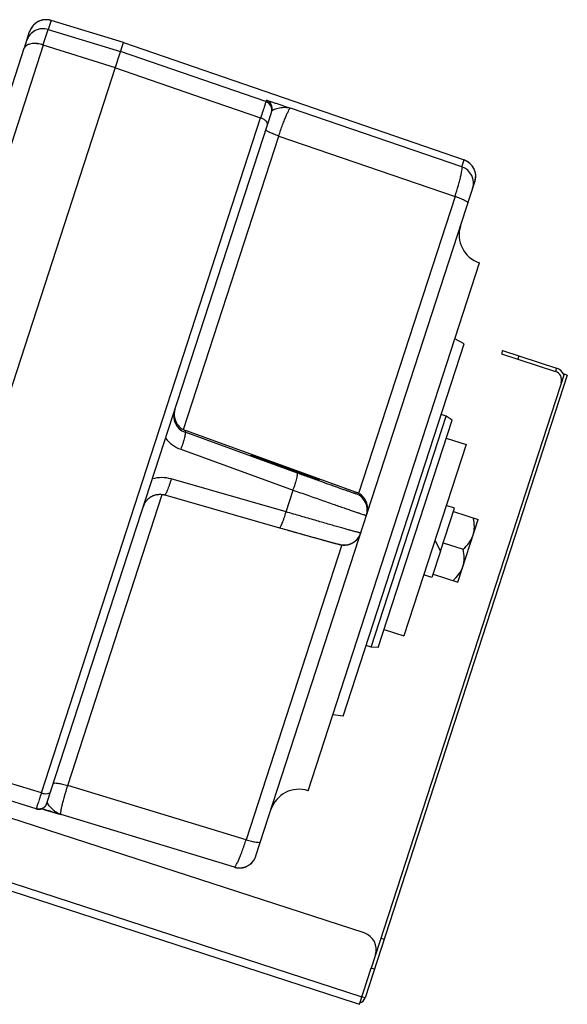
# Model space of a CAD drawing. Units: millimetres. Extents: x -1641 to 14408, y 960 to 6616.
# Drawn here: x 4804 to 4962, y 4111 to 4395 of the extents above; entities that cross this region are included whole.
import ezdxf

# ---------------------------------------------------------------- set-up
doc = ezdxf.new("R2010")
doc.units = ezdxf.units.MM
doc.header["$LTSCALE"] = 825
doc.layers.add('Grundriss', color=7, linetype='CONTINUOUS', lineweight=30)

msp = doc.modelspace()

# ---------------------------------------------------------------- linework, layer by layer
at = {"layer": 'Grundriss', "lineweight": 30}
for p, q in [((4812.78, 4394.38), (4811.94, 4391.79)), ((4833.66, 4388), (4812.78, 4394.38)), ((4810.52, 4387.43), (4811.94, 4391.79)), ((4811.94, 4391.79), (4832.82, 4385.41)), ((4805.05, 4386.49), (4806.56, 4391.15)), ((4767.57, 4184.6), (4833.66, 4388)), ((4793.54, 4351.07), (4805.02, 4386.39)), ((4810.47, 4387.28), (4797.56, 4347.55)), ((4805.02, 4386.39), (4805.05, 4386.49)), ((4810.47, 4387.28), (4810.52, 4387.43)), ((4831.3, 4380.72), (4810.47, 4387.28)), ((4833.66, 4388), (4833.66, 4388)), ((4833.66, 4388), (4931.86, 4354.17)), ((4874.71, 4370.99), (4832.82, 4385.41)), ((4831.3, 4380.71), (4856.6, 4372)), ((4856.59, 4372), (4873.18, 4366.28)), ((4874.71, 4370.99), (4874.84, 4371.38)), ((4931.21, 4352.18), (4881.85, 4369.09)), ((4809.95, 4171.67), (4873.18, 4366.28)), ((4875.13, 4364.32), (4876.28, 4367.85)), ((4876.28, 4367.85), (4876.41, 4368.25)), ((4811.57, 4168.72), (4875.13, 4364.32)), ((4850.92, 4276.43), (4878.41, 4361.06)), ((4878.41, 4361.06), (4929.25, 4343.64)), ((4931.21, 4352.18), (4931.86, 4354.17)), ((4871.82, 4153.51), (4934.98, 4347.9)), ((4929.25, 4343.64), (4901.44, 4258.02)), ((4886.87, 4172.32), (4936.31, 4324.49)), ((4897, 4193.77), (4931.9, 4301.18)), ((4931.9, 4301.18), (4929.21, 4302.61)), ((4942.93, 4299.21), (4942.62, 4298.26)), ((4942.62, 4298.26), (4958.21, 4293.19)), ((4942.93, 4299.21), (4958.52, 4294.14)), ((4947.68, 4297.66), (4947.37, 4296.71)), ((4961.64, 4292.08), (4903.33, 4112.61)), ((4960.69, 4292.39), (4905.06, 4121.19)), ((4958.52, 4294.14), (4958.21, 4293.19)), ((4961.64, 4292.08), (4960.69, 4292.39)), ((4926.69, 4280.3), (4925.26, 4280.76)), ((4905.06, 4213.73), (4926.69, 4280.3)), ((4907.13, 4213.62), (4928.42, 4279.17)), ((4928.43, 4279.17), (4926.69, 4280.3)), ((4851.55, 4276.15), (4851.39, 4275.65)), ((4883.78, 4263.89), (4851.39, 4275.65)), ((4900.8, 4258.31), (4851.55, 4276.15)), ((4926.74, 4273.98), (4932.44, 4272.12)), ((4850.16, 4270.74), (4882.56, 4258.99)), ((4932.44, 4272.12), (4914.52, 4216.96)), ((4880.52, 4252.72), (4847.38, 4262.19)), ((4880.52, 4252.72), (4882.56, 4258.99)), ((4900.68, 4257.93), (4900.8, 4258.31)), ((4817.57, 4173.8), (4844.84, 4257.72)), ((4845.43, 4257.61), (4845.53, 4257.58)), ((4845.53, 4257.58), (4845.52, 4257.58)), ((4845.53, 4257.58), (4878.65, 4248.12)), ((4925.09, 4241.39), (4929.12, 4253.8)), ((4929.12, 4253.8), (4926.74, 4254.58)), ((4928.79, 4252.8), (4935.93, 4250.49)), ((4930.06, 4232.42), (4935.93, 4250.49)), ((4482.25, 4247.01), (4900.43, 4111.14)), ((4482.96, 4249.2), (4902.38, 4112.92)), ((4878.66, 4248.11), (4878.65, 4248.12)), ((4878.66, 4248.11), (4880.83, 4247.5)), ((4878.66, 4248.11), (4878.66, 4248.11)), ((4880.83, 4247.5), (4887.47, 4245.62)), ((4887.47, 4245.62), (4891.41, 4244.52)), ((4891.41, 4244.52), (4893.33, 4244)), ((4893.33, 4244), (4894.32, 4243.73)), ((4925.09, 4241.39), (4923.48, 4244.54)), ((4896.62, 4243.19), (4868.99, 4158.17)), ((4894.32, 4243.73), (4894.71, 4243.63)), ((4894.71, 4243.63), (4895.13, 4243.52)), ((4895.13, 4243.52), (4895.4, 4243.45)), ((4895.4, 4243.45), (4895.59, 4243.4)), ((4895.59, 4243.4), (4895.74, 4243.37)), ((4895.74, 4243.37), (4895.84, 4243.34)), ((4895.84, 4243.34), (4895.94, 4243.32)), ((4895.94, 4243.32), (4896.01, 4243.3)), ((4896.01, 4243.3), (4896.08, 4243.29)), ((4896.08, 4243.29), (4896.12, 4243.28)), ((4896.12, 4243.28), (4896.17, 4243.27)), ((4896.17, 4243.27), (4896.22, 4243.26)), ((4896.22, 4243.26), (4896.26, 4243.25)), ((4896.26, 4243.25), (4896.31, 4243.24)), ((4896.31, 4243.24), (4896.36, 4243.23)), ((4896.36, 4243.23), (4896.42, 4243.22)), ((4925.09, 4241.39), (4922.6, 4233.74)), ((4925.86, 4243.77), (4931.59, 4241.91)), ((4922.6, 4233.74), (4920.22, 4234.51)), ((4922.92, 4234.73), (4930.06, 4232.42)), ((4908.81, 4218.82), (4914.52, 4216.96)), ((4905.06, 4213.73), (4903.63, 4214.19)), ((4907.13, 4213.62), (4905.06, 4213.73)), ((4903.09, 4131.3), (4700.42, 4197.15)), ((4897, 4193.77), (4893.98, 4194.19)), ((4808.47, 4167.1), (4766.1, 4180.05)), ((4809.95, 4171.67), (4793.17, 4176.79)), ((4868.99, 4158.17), (4817.57, 4173.8)), ((4811.39, 4168.29), (4811.38, 4168.28)), ((4809.99, 4167.12), (4810.54, 4166.96)), ((4810.54, 4166.96), (4810.68, 4166.92)), ((4810.68, 4166.92), (4810.78, 4166.89)), ((4810.78, 4166.89), (4810.88, 4166.86)), ((4810.88, 4166.86), (4810.95, 4166.84)), ((4810.95, 4166.84), (4811.01, 4166.83)), ((4811.09, 4166.8), (4811.15, 4166.79)), ((4813.68, 4166.04), (4813, 4166.24)), ((4814.59, 4165.77), (4815.59, 4165.48)), ((4815.59, 4165.48), (4815.64, 4165.46)), ((4815.64, 4165.46), (4815.64, 4165.46)), ((4865.61, 4150.27), (4815.64, 4165.46)), ((4815.67, 4165.45), (4815.64, 4165.46)), ((4815.65, 4165.46), (4815.65, 4165.46)), ((4815.68, 4165.45), (4815.67, 4165.45)), ((4865.61, 4150.27), (4865.61, 4150.27)), ((4908.8, 4129.45), (4907.85, 4129.76)), ((4901.67, 4110.73), (4905.06, 4121.19)), ((4906.01, 4120.88), (4905.06, 4121.19)), ((4900.43, 4111.14), (4901.67, 4110.73)), ((4903.33, 4112.61), (4902.38, 4112.92))]:
    msp.add_line(p, q, dxfattribs=at)
for points in [[(4812.78, 4394.38), (4812.68, 4394.41), (4812.55, 4394.45), (4812.42, 4394.48), (4812.29, 4394.51), (4812.16, 4394.53), (4812.03, 4394.55), (4811.89, 4394.57), (4811.76, 4394.58), (4811.63, 4394.59), (4811.49, 4394.6), (4811.36, 4394.6), (4811.22, 4394.6), (4811.09, 4394.6), (4810.96, 4394.59), (4810.82, 4394.58), (4810.69, 4394.56), (4810.55, 4394.54), (4810.42, 4394.52), (4810.29, 4394.49), (4810.16, 4394.46), (4810.02, 4394.43), (4809.89, 4394.39), (4809.77, 4394.35), (4809.64, 4394.31), (4809.51, 4394.26), (4809.39, 4394.21), (4809.27, 4394.16), (4809.14, 4394.1), (4809.02, 4394.04), (4808.91, 4393.98), (4808.79, 4393.92), (4808.68, 4393.85), (4808.56, 4393.77), (4808.45, 4393.7), (4808.34, 4393.62), (4808.24, 4393.54), (4808.13, 4393.45), (4808.03, 4393.37), (4807.93, 4393.28), (4807.83, 4393.18), (4807.73, 4393.09), (4807.64, 4392.99), (4807.55, 4392.89), (4807.46, 4392.79), (4807.38, 4392.68), (4807.3, 4392.57), (4807.22, 4392.46), (4807.14, 4392.35), (4807.07, 4392.24), (4807, 4392.12), (4806.94, 4392.01), (4806.87, 4391.89), (4806.81, 4391.77), (4806.76, 4391.65), (4806.7, 4391.53), (4806.65, 4391.4), (4806.61, 4391.27), (4806.56, 4391.15)], [(4934.98, 4347.9), (4935.02, 4348.03), (4935.06, 4348.16), (4935.09, 4348.29), (4935.12, 4348.42), (4935.15, 4348.55), (4935.17, 4348.68), (4935.19, 4348.82), (4935.2, 4348.95), (4935.21, 4349.08), (4935.22, 4349.22), (4935.23, 4349.35), (4935.23, 4349.48), (4935.23, 4349.62), (4935.22, 4349.75), (4935.21, 4349.89), (4935.19, 4350.02), (4935.18, 4350.16), (4935.15, 4350.29), (4935.13, 4350.42), (4935.1, 4350.56), (4935.07, 4350.69), (4935.03, 4350.82), (4935, 4350.95), (4934.95, 4351.07), (4934.91, 4351.2), (4934.86, 4351.33), (4934.81, 4351.45), (4934.75, 4351.57), (4934.69, 4351.69), (4934.63, 4351.81), (4934.57, 4351.93), (4934.5, 4352.04), (4934.43, 4352.16), (4934.35, 4352.27), (4934.28, 4352.38), (4934.19, 4352.48), (4934.11, 4352.59), (4934.02, 4352.69), (4933.94, 4352.8), (4933.84, 4352.9), (4933.75, 4352.99), (4933.65, 4353.09), (4933.55, 4353.18), (4933.45, 4353.27), (4933.35, 4353.35), (4933.24, 4353.43), (4933.13, 4353.51), (4933.02, 4353.59), (4932.91, 4353.66), (4932.8, 4353.73), (4932.68, 4353.8), (4932.56, 4353.86), (4932.44, 4353.93), (4932.32, 4353.98), (4932.2, 4354.04), (4932.07, 4354.09), (4931.95, 4354.14), (4931.86, 4354.17)], [(4839.56, 4254.77), (4839.61, 4254.89), (4839.67, 4255.01), (4839.73, 4255.12), (4839.8, 4255.24), (4839.86, 4255.36), (4839.94, 4255.47), (4840.01, 4255.58), (4840.09, 4255.69), (4840.17, 4255.8), (4840.25, 4255.9), (4840.34, 4256.01), (4840.42, 4256.11), (4840.51, 4256.21), (4840.61, 4256.3), (4840.7, 4256.4), (4840.8, 4256.49), (4840.9, 4256.58), (4841, 4256.66), (4841.11, 4256.74), (4841.21, 4256.82), (4841.32, 4256.9), (4841.43, 4256.97), (4841.54, 4257.04), (4841.65, 4257.11), (4841.77, 4257.17), (4841.88, 4257.23), (4842, 4257.29), (4842.12, 4257.34), (4842.24, 4257.4), (4842.37, 4257.45), (4842.49, 4257.49), (4842.62, 4257.53), (4842.75, 4257.57), (4842.88, 4257.61), (4843.01, 4257.64), (4843.15, 4257.67), (4843.28, 4257.69), (4843.42, 4257.72), (4843.55, 4257.73), (4843.69, 4257.75), (4843.82, 4257.76), (4843.96, 4257.77), (4844.1, 4257.77), (4844.23, 4257.77), (4844.37, 4257.77), (4844.51, 4257.76), (4844.64, 4257.75), (4844.78, 4257.73), (4844.91, 4257.72), (4845.04, 4257.69), (4845.17, 4257.67), (4845.3, 4257.64), (4845.43, 4257.61)], [(4839.39, 4254.32), (4839.42, 4254.41), (4839.46, 4254.53), (4839.51, 4254.65), (4839.56, 4254.77)], [(4896.42, 4243.22), (4896.44, 4243.22), (4896.47, 4243.21), (4896.5, 4243.21), (4896.53, 4243.2), (4896.56, 4243.2), (4896.59, 4243.19), (4896.63, 4243.19), (4896.66, 4243.19), (4896.7, 4243.18), (4896.73, 4243.18), (4896.77, 4243.17), (4896.8, 4243.17), (4896.84, 4243.17), (4896.88, 4243.16), (4896.92, 4243.16), (4896.97, 4243.16), (4897.01, 4243.15), (4897.06, 4243.15), (4897.11, 4243.15), (4897.16, 4243.15), (4897.21, 4243.15), (4897.27, 4243.15), (4897.33, 4243.15), (4897.39, 4243.15), (4897.46, 4243.15), (4897.52, 4243.15), (4897.59, 4243.15), (4897.66, 4243.16), (4897.74, 4243.16), (4897.81, 4243.17), (4897.89, 4243.18), (4897.97, 4243.19), (4898.06, 4243.2), (4898.14, 4243.22), (4898.23, 4243.23), (4898.31, 4243.25), (4898.4, 4243.27), (4898.5, 4243.29), (4898.59, 4243.31), (4898.68, 4243.34), (4898.78, 4243.37), (4898.87, 4243.4), (4898.97, 4243.43), (4899.07, 4243.47), (4899.17, 4243.5), (4899.27, 4243.54), (4899.37, 4243.59), (4899.47, 4243.64), (4899.57, 4243.69), (4899.68, 4243.74), (4899.78, 4243.8), (4899.89, 4243.86), (4899.99, 4243.93), (4900.1, 4243.99), (4900.2, 4244.07), (4900.31, 4244.14), (4900.41, 4244.22), (4900.51, 4244.31), (4900.62, 4244.39), (4900.72, 4244.48), (4900.82, 4244.58), (4900.91, 4244.67), (4901.01, 4244.77), (4901.1, 4244.88), (4901.19, 4244.98), (4901.27, 4245.09), (4901.35, 4245.2), (4901.43, 4245.31), (4901.5, 4245.42), (4901.58, 4245.53), (4901.65, 4245.65), (4901.71, 4245.77), (4901.77, 4245.89), (4901.83, 4246.01), (4901.89, 4246.13), (4901.94, 4246.25), (4901.99, 4246.38), (4902.04, 4246.51), (4902.07, 4246.6)], [(4808.47, 4167.1), (4808.5, 4167.09), (4808.58, 4167.07), (4808.66, 4167.05), (4808.73, 4167.04), (4808.81, 4167.02), (4808.89, 4167.01), (4808.97, 4167), (4809.05, 4167), (4809.13, 4166.99), (4809.2, 4166.99), (4809.28, 4166.99), (4809.36, 4167), (4809.44, 4167), (4809.51, 4167.01), (4809.59, 4167.02), (4809.67, 4167.04), (4809.75, 4167.05), (4809.82, 4167.07), (4809.9, 4167.09), (4809.97, 4167.12), (4810.05, 4167.14), (4810.12, 4167.17), (4810.19, 4167.2), (4810.26, 4167.23), (4810.33, 4167.27), (4810.4, 4167.3), (4810.47, 4167.34), (4810.54, 4167.38), (4810.6, 4167.42), (4810.66, 4167.47), (4810.73, 4167.52), (4810.79, 4167.56), (4810.85, 4167.62), (4810.91, 4167.67), (4810.96, 4167.72), (4811.02, 4167.78), (4811.07, 4167.84), (4811.12, 4167.9), (4811.17, 4167.96), (4811.22, 4168.03), (4811.27, 4168.09), (4811.31, 4168.16), (4811.35, 4168.22), (4811.39, 4168.29), (4811.43, 4168.36), (4811.46, 4168.43), (4811.49, 4168.5), (4811.52, 4168.58), (4811.55, 4168.65), (4811.57, 4168.72)], [(4811.01, 4166.83), (4811.06, 4166.81), (4811.09, 4166.8)], [(4811.15, 4166.79), (4811.2, 4166.77), (4811.23, 4166.76)], [(4811.23, 4166.76), (4811.28, 4166.75), (4811.3, 4166.74)], [(4811.3, 4166.74), (4811.35, 4166.73), (4811.38, 4166.72)], [(4811.38, 4166.72), (4811.43, 4166.7), (4811.45, 4166.7), (4811.48, 4166.69)], [(4811.48, 4166.69), (4811.53, 4166.68), (4811.55, 4166.67), (4811.58, 4166.66)], [(4811.58, 4166.66), (4811.62, 4166.65), (4811.65, 4166.64), (4811.67, 4166.63)], [(4811.67, 4166.63), (4811.72, 4166.62), (4811.74, 4166.61), (4811.77, 4166.6)], [(4811.77, 4166.6), (4811.82, 4166.59), (4811.84, 4166.58), (4811.86, 4166.58)], [(4811.86, 4166.58), (4811.91, 4166.56), (4811.93, 4166.56), (4811.96, 4166.55), (4811.98, 4166.54)], [(4811.98, 4166.54), (4812.03, 4166.53), (4812.05, 4166.52), (4812.07, 4166.52), (4812.09, 4166.51), (4812.12, 4166.5)], [(4812.12, 4166.5), (4812.16, 4166.49), (4812.19, 4166.48), (4812.21, 4166.48), (4812.23, 4166.47)], [(4812.23, 4166.47), (4812.28, 4166.46), (4812.3, 4166.45), (4812.32, 4166.44), (4812.34, 4166.44), (4812.37, 4166.43), (4812.39, 4166.42)], [(4812.39, 4166.42), (4812.43, 4166.41), (4812.46, 4166.4), (4812.48, 4166.4), (4812.5, 4166.39), (4812.52, 4166.38), (4812.54, 4166.38)], [(4812.54, 4166.38), (4812.59, 4166.36), (4812.61, 4166.36), (4812.63, 4166.35), (4812.65, 4166.35), (4812.67, 4166.34), (4812.7, 4166.33)], [(4812.7, 4166.33), (4812.74, 4166.32), (4812.76, 4166.31), (4812.78, 4166.31), (4812.8, 4166.3), (4812.82, 4166.29), (4812.85, 4166.29), (4812.87, 4166.28), (4812.89, 4166.28)], [(4812.89, 4166.28), (4812.93, 4166.26), (4812.95, 4166.26), (4812.97, 4166.25), (4812.99, 4166.24), (4813.02, 4166.24), (4813.04, 4166.23), (4813.06, 4166.23), (4813.08, 4166.22)], [(4813.08, 4166.22), (4813.12, 4166.21), (4813.14, 4166.2), (4813.16, 4166.2), (4813.18, 4166.19), (4813.2, 4166.18), (4813.22, 4166.18), (4813.24, 4166.17), (4813.26, 4166.16), (4813.29, 4166.16), (4813.31, 4166.15)], [(4813.31, 4166.15), (4813.35, 4166.14), (4813.37, 4166.13), (4813.39, 4166.13), (4813.41, 4166.12), (4813.43, 4166.12), (4813.45, 4166.11), (4813.47, 4166.1), (4813.49, 4166.1), (4813.51, 4166.09), (4813.53, 4166.09), (4813.55, 4166.08), (4813.57, 4166.08)], [(4813.57, 4166.08), (4813.61, 4166.06), (4813.63, 4166.06), (4813.65, 4166.05), (4813.67, 4166.05), (4813.69, 4166.04), (4813.71, 4166.03), (4813.73, 4166.03), (4813.75, 4166.02), (4813.77, 4166.02), (4813.78, 4166.01), (4813.8, 4166.01), (4813.82, 4166), (4813.84, 4165.99), (4813.86, 4165.99)], [(4813.86, 4165.99), (4813.9, 4165.98), (4813.92, 4165.97), (4813.94, 4165.97), (4813.96, 4165.96), (4813.98, 4165.95), (4814, 4165.95), (4814.02, 4165.94), (4814.03, 4165.94), (4814.05, 4165.93), (4814.07, 4165.93), (4814.09, 4165.92), (4814.11, 4165.92), (4814.13, 4165.91), (4814.15, 4165.9), (4814.16, 4165.9), (4814.18, 4165.89), (4814.2, 4165.89), (4814.22, 4165.88)], [(4814.22, 4165.88), (4814.26, 4165.87), (4814.27, 4165.87), (4814.29, 4165.86), (4814.31, 4165.86), (4814.33, 4165.85), (4814.35, 4165.85), (4814.37, 4165.84), (4814.38, 4165.83), (4814.4, 4165.83), (4814.42, 4165.82), (4814.44, 4165.82), (4814.45, 4165.81), (4814.47, 4165.81), (4814.49, 4165.8), (4814.51, 4165.8), (4814.52, 4165.79), (4814.54, 4165.79), (4814.56, 4165.78), (4814.58, 4165.78), (4814.59, 4165.77)], [(4865.61, 4150.27), (4865.7, 4150.24), (4865.83, 4150.21), (4865.96, 4150.18), (4866.09, 4150.15), (4866.22, 4150.12), (4866.36, 4150.1), (4866.49, 4150.09), (4866.62, 4150.07), (4866.76, 4150.06), (4866.89, 4150.06), (4867.03, 4150.05), (4867.16, 4150.05), (4867.3, 4150.06), (4867.43, 4150.07), (4867.56, 4150.08), (4867.7, 4150.09), (4867.83, 4150.11), (4867.96, 4150.13), (4868.09, 4150.16), (4868.23, 4150.19), (4868.36, 4150.22), (4868.49, 4150.26), (4868.61, 4150.3), (4868.74, 4150.34), (4868.87, 4150.39), (4868.99, 4150.44), (4869.12, 4150.49), (4869.24, 4150.55), (4869.36, 4150.61), (4869.48, 4150.67), (4869.59, 4150.74), (4869.71, 4150.81), (4869.82, 4150.88), (4869.93, 4150.96), (4870.04, 4151.04), (4870.15, 4151.12), (4870.26, 4151.2), (4870.36, 4151.29), (4870.46, 4151.38), (4870.55, 4151.47), (4870.65, 4151.57), (4870.74, 4151.66), (4870.83, 4151.76), (4870.92, 4151.86), (4871, 4151.97), (4871.08, 4152.08), (4871.16, 4152.19), (4871.24, 4152.3), (4871.31, 4152.41), (4871.38, 4152.53), (4871.45, 4152.64), (4871.51, 4152.76), (4871.57, 4152.88), (4871.63, 4153.01), (4871.68, 4153.13), (4871.73, 4153.25), (4871.78, 4153.38), (4871.82, 4153.51)]]:
    msp.add_lwpolyline(points, dxfattribs=at)
for centre, radius, start, end in [((4811.32, 4389.6), 5, 72.9986, 161.9988), ((4806.23, 4386), 1.27, 157.3656, 161.9922), ((4873.9, 4368.62), 2.5, 342.0011, 71.0011), ((4874.03, 4369.02), 2.5, 342.0011, 71.0011), ((4929.58, 4347.45), 5, 342.0011, 71.0011), ((4930.23, 4349.44), 5, 342.0011, 71.0011), ((4938.94, 4332.57), 8.5, 162.023, 252), ((4957.41, 4290.72), 2.6, 342, 72), ((4957.41, 4290.72), 3.6, 25.7473, 72), ((4853.09, 4280.34), 4.99, 161.9837, 250.1204), ((4899.1, 4253.61), 5, 62.0824, 70.0825), ((4898.97, 4253.23), 5, 342.0011, 70.0009), ((4844.12, 4252.77), 4.98, 156.3006, 161.9084), ((4897.32, 4248.15), 5, 253.9991, 341.9989), ((4884.25, 4164.24), 8.5, 72, 161.977), ((4809.19, 4169.5), 2.51, 298.4564, 309.2523), ((4809.16, 4169.54), 2.56, 309.2064, 309.5087), ((4809.18, 4169.52), 2.53, 309.4747, 320.1038), ((4809.21, 4169.48), 2.48, 320.2141, 331.1443), ((4809.18, 4169.5), 2.51, 331.1913, 341.9553), ((4809.18, 4169.55), 2.56, 286.8677, 287.1774), ((4815.69, 4165.53), 0.0835, 239.4054, 253.0121), ((4867.06, 4155.05), 5, 333.1162, 341.996), ((4867.07, 4155.05), 5, 262.245, 333.1112), ((4901.55, 4126.55), 5, 342, 72), ((4901.14, 4113.32), 2.3, 286.4489, 342)]:
    msp.add_arc(centre, radius, start, end, dxfattribs=at)
msp.add_ellipse((4853.26, 4280.85), major_axis=(3.52, 3.57), ratio=0.998051, start_param=-2.851186, end_param=-2.711587, dxfattribs=at)
for points, knots in [([(4811.94, 4391.79), (4811.32, 4391.98), (4810.01, 4392.12), (4808.11, 4391.56), (4806.56, 4390.33), (4805.92, 4389.17), (4805.72, 4388.56)], [0, 0, 0, 0, 0.25003, 0.5, 0.74997, 1, 1, 1, 1]), ([(4805.05, 4386.49), (4805.1, 4386.64), (4805.26, 4386.95), (4805.68, 4387.32), (4806.27, 4387.61), (4807.3, 4387.87), (4808.76, 4387.87), (4809.94, 4387.61), (4810.52, 4387.43)], [0, 0, 0, 0, 0.078705, 0.169176, 0.276615, 0.402609, 0.69576, 1, 1, 1, 1]), ([(4810.47, 4387.28), (4809.88, 4387.47), (4808.74, 4387.72), (4807.32, 4387.73), (4806.34, 4387.52), (4805.61, 4387.22), (4805.18, 4386.8), (4805.05, 4386.49)], [0, 0, 0, 0, 0.315769, 0.597861, 0.719203, 0.825578, 1, 1, 1, 1]), ([(4874.71, 4370.99), (4874.71, 4370.96), (4874.66, 4370.85), (4874.6, 4370.6), (4874.46, 4370.2), (4874.29, 4369.66), (4874.07, 4368.98), (4873.69, 4367.84), (4873.39, 4366.93), (4873.18, 4366.28)], [0, 0, 0, 0, 0.019129, 0.071506, 0.156359, 0.272149, 0.417026, 0.588642, 1, 1, 1, 1]), ([(4874.84, 4371.38), (4874.79, 4371.41), (4875.27, 4371.26), (4875.48, 4371.2), (4876.31, 4370.93), (4877.16, 4370.65), (4878.22, 4370.3), (4879.79, 4369.78), (4881.01, 4369.37), (4881.85, 4369.09)], [0, 0, 0, 0, 0.022656, 0.091843, 0.193641, 0.324059, 0.476235, 0.643003, 1, 1, 1, 1]), ([(4876.41, 4368.25), (4876.42, 4368.3), (4876.51, 4368.4), (4876.68, 4368.55), (4876.92, 4368.7), (4877.33, 4368.87), (4877.92, 4369.03), (4878.67, 4369.19), (4879.46, 4369.33), (4880.53, 4369.39), (4881.34, 4369.26), (4881.85, 4369.09)], [0, 0, 0, 0, 0.027099, 0.068072, 0.118545, 0.17472, 0.300503, 0.437681, 0.578992, 0.721355, 1, 1, 1, 1]), ([(4878.41, 4361.06), (4878.77, 4362.14), (4879.31, 4363.71), (4880.05, 4365.65), (4880.53, 4366.85), (4880.95, 4367.8), (4881.32, 4368.51), (4881.56, 4368.9), (4881.77, 4369.11), (4881.85, 4369.09)], [0, 0, 0, 0, 0.390899, 0.562066, 0.709563, 0.829248, 0.918011, 0.974215, 1, 1, 1, 1]), ([(4875.13, 4364.32), (4875.18, 4364.48), (4875.14, 4364.9), (4874.7, 4365.46), (4874.02, 4365.94), (4873.47, 4366.18), (4873.18, 4366.28)], [0, 0, 0, 0, 0.165207, 0.397534, 0.692856, 1, 1, 1, 1]), ([(4878.41, 4361.06), (4877.91, 4361.23), (4876.98, 4361.58), (4875.8, 4362.09), (4875.05, 4362.5), (4874.72, 4362.76), (4874.66, 4362.89), (4874.68, 4362.93)], [0, 0, 0, 0, 0.373603, 0.700029, 0.914087, 0.970494, 1, 1, 1, 1]), ([(4929.25, 4343.64), (4929.6, 4344.72), (4930.08, 4346.28), (4930.63, 4348.28), (4930.94, 4349.54), (4931.15, 4350.57), (4931.28, 4351.35), (4931.32, 4351.85), (4931.28, 4352.09), (4931.24, 4352.17), (4931.21, 4352.18)], [0, 0, 0, 0, 0.385169, 0.55535, 0.703273, 0.824368, 0.914869, 0.97278, 0.989705, 1, 1, 1, 1]), ([(4932.99, 4341.76), (4933, 4341.8), (4932.94, 4341.93), (4932.62, 4342.19), (4931.87, 4342.6), (4930.68, 4343.11), (4929.75, 4343.46), (4929.25, 4343.64)], [0, 0, 0, 0, 0.02942, 0.085956, 0.300005, 0.626416, 1, 1, 1, 1]), ([(4848.5, 4282.35), (4848.34, 4281.86), (4848.17, 4280.79), (4848.45, 4279.13), (4849.34, 4277.54), (4850.34, 4276.73), (4850.92, 4276.43)], [0, 0, 0, 0, 0.22517, 0.460323, 0.716402, 1, 1, 1, 1]), ([(4851.39, 4275.65), (4851.43, 4275.63), (4851.47, 4275.46), (4851.44, 4275.18), (4851.37, 4274.7), (4851.22, 4274.07), (4851.01, 4273.31), (4850.67, 4272.18), (4850.37, 4271.32), (4850.16, 4270.74)], [0, 0, 0, 0, 0.025809, 0.082896, 0.176767, 0.305902, 0.463617, 0.639547, 1, 1, 1, 1]), ([(4845.75, 4273.91), (4846.32, 4273.2), (4847.66, 4271.92), (4849.31, 4271.06), (4850.16, 4270.74)], [0, 0, 0, 0, 0.500163, 1, 1, 1, 1]), ([(4890.19, 4261.82), (4890.19, 4261.81), (4890.17, 4261.82), (4890.14, 4261.83), (4890.07, 4261.85), (4889.94, 4261.88), (4889.73, 4261.96), (4889.4, 4262.07), (4888.98, 4262.21), (4888.48, 4262.38), (4887.91, 4262.59), (4887, 4262.91), (4885.71, 4263.37), (4884.02, 4263.97), (4882.19, 4264.63), (4880.29, 4265.32), (4878.39, 4266.02), (4876.56, 4266.69), (4874.88, 4267.31), (4873.6, 4267.78), (4872.69, 4268.12), (4872.12, 4268.34), (4871.63, 4268.53), (4871.22, 4268.69), (4870.89, 4268.81), (4870.68, 4268.9), (4870.56, 4268.95), (4870.49, 4268.98), (4870.47, 4268.99), (4870.44, 4269), (4870.44, 4269.01)], [0, 0, 0, 0, 0.000636, 0.002455, 0.005467, 0.009665, 0.021585, 0.03812, 0.059091, 0.084303, 0.11353, 0.14647, 0.22221, 0.308608, 0.402356, 0.499847, 0.597344, 0.69111, 0.777536, 0.853314, 0.886276, 0.915527, 0.940765, 0.961763, 0.978327, 0.990277, 0.994489, 0.997516, 0.999349, 1, 1, 1, 1]), ([(4870.44, 4269.01), (4870.45, 4269.01), (4870.47, 4269), (4870.5, 4269), (4870.57, 4268.98), (4870.69, 4268.94), (4870.91, 4268.87), (4871.24, 4268.76), (4871.65, 4268.61), (4872.15, 4268.44), (4872.73, 4268.24), (4873.64, 4267.91), (4874.93, 4267.46), (4876.62, 4266.85), (4878.45, 4266.19), (4880.35, 4265.5), (4882.25, 4264.81), (4884.07, 4264.14), (4885.76, 4263.52), (4887.04, 4263.04), (4887.94, 4262.7), (4888.52, 4262.48), (4889.01, 4262.29), (4889.42, 4262.14), (4889.74, 4262.01), (4889.96, 4261.93), (4890.08, 4261.87), (4890.14, 4261.85), (4890.17, 4261.83), (4890.19, 4261.82), (4890.19, 4261.82)], [0, 0, 0, 0, 0.000636, 0.002455, 0.005467, 0.009665, 0.021585, 0.03812, 0.059091, 0.084303, 0.11353, 0.14647, 0.22221, 0.308608, 0.402356, 0.499847, 0.597344, 0.69111, 0.777536, 0.853314, 0.886276, 0.915527, 0.940765, 0.961763, 0.978327, 0.990277, 0.994489, 0.997516, 0.999349, 1, 1, 1, 1]), ([(4882.56, 4258.99), (4882.77, 4259.56), (4883.06, 4260.43), (4883.41, 4261.56), (4883.61, 4262.32), (4883.76, 4262.94), (4883.84, 4263.42), (4883.86, 4263.71), (4883.82, 4263.87), (4883.78, 4263.89)], [0, 0, 0, 0, 0.360461, 0.53634, 0.694113, 0.822942, 0.917115, 0.974117, 1, 1, 1, 1]), ([(4900.68, 4257.93), (4900.67, 4257.92), (4900.63, 4257.93), (4900.58, 4257.94), (4900.48, 4257.97), (4900.34, 4258.01), (4900.16, 4258.07), (4899.84, 4258.18), (4899.36, 4258.34), (4898.66, 4258.58), (4897.83, 4258.87), (4896.86, 4259.2), (4895.77, 4259.59), (4894.55, 4260.02), (4892.74, 4260.66), (4890.26, 4261.55), (4887.09, 4262.69), (4884.9, 4263.48), (4883.78, 4263.89)], [0, 0, 0, 0, 0.001249, 0.004794, 0.010663, 0.018848, 0.029333, 0.042103, 0.074375, 0.115367, 0.164767, 0.222153, 0.287034, 0.358891, 0.437091, 0.609851, 0.799694, 1, 1, 1, 1]), ([(4847.38, 4262.19), (4846.5, 4262.44), (4844.67, 4262.7), (4842.83, 4262.45), (4841.95, 4262.2)], [0, 0, 0, 0, 0.499735, 1, 1, 1, 1]), ([(4847.38, 4262.19), (4847.22, 4261.6), (4846.95, 4260.74), (4846.57, 4259.64), (4846.3, 4258.91), (4846.05, 4258.33), (4845.83, 4257.91), (4845.69, 4257.68), (4845.57, 4257.57), (4845.53, 4257.58)], [0, 0, 0, 0, 0.363013, 0.5394, 0.697081, 0.825779, 0.918895, 0.975002, 1, 1, 1, 1]), ([(4882.56, 4258.99), (4883.97, 4258.49), (4886.71, 4257.52), (4890.68, 4256.12), (4893.78, 4255.03), (4896.06, 4254.24), (4897.57, 4253.72), (4898.94, 4253.24), (4900.16, 4252.83), (4901.2, 4252.48), (4902.07, 4252.19), (4902.68, 4251.99), (4903.07, 4251.86), (4903.3, 4251.79), (4903.47, 4251.74), (4903.6, 4251.7), (4903.67, 4251.69), (4903.72, 4251.67), (4903.72, 4251.68)], [0, 0, 0, 0, 0.200443, 0.390256, 0.563044, 0.64127, 0.713133, 0.777987, 0.835342, 0.884747, 0.925751, 0.957955, 0.97069, 0.981155, 0.98933, 0.995198, 0.998747, 1, 1, 1, 1]), ([(4903.86, 4252.1), (4904.02, 4252.59), (4904.18, 4253.66), (4903.9, 4255.32), (4903.01, 4256.91), (4902.01, 4257.72), (4901.44, 4258.02)], [0, 0, 0, 0, 0.225156, 0.460333, 0.7164, 1, 1, 1, 1]), ([(4878.66, 4248.11), (4878.7, 4248.1), (4878.83, 4248.21), (4878.97, 4248.44), (4879.19, 4248.86), (4879.43, 4249.45), (4879.71, 4250.17), (4880.09, 4251.27), (4880.35, 4252.13), (4880.52, 4252.72)], [0, 0, 0, 0, 0.025057, 0.081079, 0.174486, 0.302866, 0.460623, 0.636955, 1, 1, 1, 1]), ([(4902.07, 4246.6), (4902.07, 4246.59), (4902.02, 4246.61), (4901.95, 4246.61), (4901.81, 4246.65), (4901.64, 4246.69), (4901.41, 4246.74), (4901.01, 4246.85), (4900.39, 4247.01), (4899.51, 4247.25), (4898.44, 4247.55), (4897.21, 4247.9), (4895.81, 4248.29), (4894.27, 4248.73), (4891.95, 4249.39), (4888.79, 4250.31), (4884.75, 4251.48), (4881.95, 4252.3), (4880.52, 4252.72)], [0, 0, 0, 0, 0.001275, 0.004847, 0.010737, 0.018933, 0.029416, 0.042168, 0.074402, 0.115431, 0.164853, 0.222218, 0.287076, 0.358936, 0.437151, 0.609899, 0.799646, 1, 1, 1, 1]), ([(4934.46, 4245.97), (4934.72, 4246.76), (4934.94, 4248.45), (4934.71, 4250.11), (4934.53, 4250.94)], [0, 0, 0, 0, 0.494901, 1, 1, 1, 1]), ([(4878.66, 4248.11), (4879.81, 4247.78), (4882.05, 4247.15), (4885.29, 4246.23), (4887.82, 4245.52), (4889.68, 4245), (4890.92, 4244.66), (4892.04, 4244.35), (4893.03, 4244.08), (4893.88, 4243.85), (4894.59, 4243.66), (4895.09, 4243.53), (4895.41, 4243.45), (4895.59, 4243.41), (4895.73, 4243.37), (4895.84, 4243.35), (4895.89, 4243.35), (4895.93, 4243.33), (4895.94, 4243.34)], [0, 0, 0, 0, 0.200224, 0.389995, 0.562703, 0.640887, 0.712736, 0.777617, 0.83501, 0.884426, 0.925443, 0.957748, 0.970538, 0.981046, 0.989254, 0.99515, 0.998723, 1, 1, 1, 1]), ([(4931.59, 4241.91), (4932.22, 4242.47), (4933.39, 4243.68), (4934.2, 4245.18), (4934.46, 4245.97)], [0, 0, 0, 0, 0.505099, 1, 1, 1, 1]), ([(4931.52, 4236.93), (4931.78, 4237.72), (4932, 4239.41), (4931.77, 4241.08), (4931.59, 4241.91)], [0, 0, 0, 0, 0.494901, 1, 1, 1, 1]), ([(4928.66, 4232.87), (4929.29, 4233.44), (4930.46, 4234.65), (4931.27, 4236.15), (4931.52, 4236.93)], [0, 0, 0, 0, 0.505099, 1, 1, 1, 1]), ([(4813.42, 4174.4), (4813.43, 4174.45), (4813.56, 4174.53), (4813.98, 4174.57), (4814.84, 4174.48), (4816.11, 4174.21), (4817.06, 4173.95), (4817.57, 4173.8)], [0, 0, 0, 0, 0.032169, 0.089801, 0.303926, 0.628734, 1, 1, 1, 1]), ([(4815.65, 4165.46), (4815.62, 4165.48), (4815.58, 4165.56), (4815.55, 4165.8), (4815.59, 4166.27), (4815.71, 4167.03), (4815.92, 4168.03), (4816.22, 4169.25), (4816.76, 4171.2), (4817.23, 4172.74), (4817.57, 4173.8)], [0, 0, 0, 0, 0.010853, 0.028, 0.085647, 0.175066, 0.294664, 0.441454, 0.611506, 1, 1, 1, 1]), ([(4809.95, 4171.67), (4809.84, 4171.33), (4809.64, 4170.7), (4809.35, 4169.81), (4809.1, 4169.02), (4808.88, 4168.36), (4808.73, 4167.9), (4808.63, 4167.6), (4808.58, 4167.42), (4808.53, 4167.29), (4808.5, 4167.18), (4808.47, 4167.14), (4808.47, 4167.1), (4808.47, 4167.1)], [0, 0, 0, 0, 0.218047, 0.415236, 0.587735, 0.732831, 0.848213, 0.894187, 0.932072, 0.961677, 0.982907, 0.9957, 1, 1, 1, 1]), ([(4809.95, 4171.67), (4810.24, 4171.58), (4810.83, 4171.45), (4811.67, 4171.45), (4812.35, 4171.66), (4812.63, 4171.98), (4812.69, 4172.14)], [0, 0, 0, 0, 0.304802, 0.598694, 0.831801, 1, 1, 1, 1]), ([(4815.64, 4165.46), (4815.13, 4165.61), (4814.4, 4165.95), (4813.56, 4166.6), (4813, 4167.15), (4812.48, 4167.69), (4812.09, 4168.14), (4811.87, 4168.5), (4811.76, 4168.75), (4811.7, 4168.95), (4811.69, 4169.07), (4811.7, 4169.11)], [0, 0, 0, 0, 0.283118, 0.426663, 0.568559, 0.705745, 0.830838, 0.886351, 0.935944, 0.9755, 1, 1, 1, 1]), ([(4809.92, 4167.1), (4809.8, 4167.06), (4809.32, 4166.96), (4808.81, 4167), (4808.47, 4167.1)], [0, 0, 0, 0, 0.264089, 1, 1, 1, 1]), ([(4813, 4166.24), (4812.71, 4166.33), (4811.71, 4166.62), (4810.71, 4166.92), (4809.99, 4167.12)], [0, 0, 0, 0, 0.282586, 1, 1, 1, 1]), ([(4815.64, 4165.46), (4815.47, 4165.51), (4814.82, 4165.7), (4814.17, 4165.9), (4813.68, 4166.04)], [0, 0, 0, 0, 0.25284, 1, 1, 1, 1]), ([(4865.61, 4150.27), (4865.68, 4150.25), (4865.9, 4150.46), (4866.13, 4150.84), (4866.5, 4151.55), (4866.91, 4152.49), (4867.4, 4153.66), (4868.12, 4155.57), (4868.64, 4157.1), (4868.99, 4158.17)], [0, 0, 0, 0, 0.025508, 0.082261, 0.171941, 0.292658, 0.440709, 0.61158, 1, 1, 1, 1]), ([(4868.99, 4158.17), (4869.5, 4158.02), (4870.46, 4157.76), (4871.72, 4157.49), (4872.58, 4157.4), (4873.01, 4157.45), (4873.13, 4157.53), (4873.14, 4157.57)], [0, 0, 0, 0, 0.371246, 0.696038, 0.910154, 0.967913, 1, 1, 1, 1])]:
    msp.add_open_spline(points, degree=3, knots=knots, dxfattribs=at)
msp.add_open_spline([(4810.38, 4167.29), (4810.24, 4167.22), (4810.09, 4167.15), (4809.94, 4167.11)], degree=3, dxfattribs=at)

doc.saveas('drawing.dxf')
